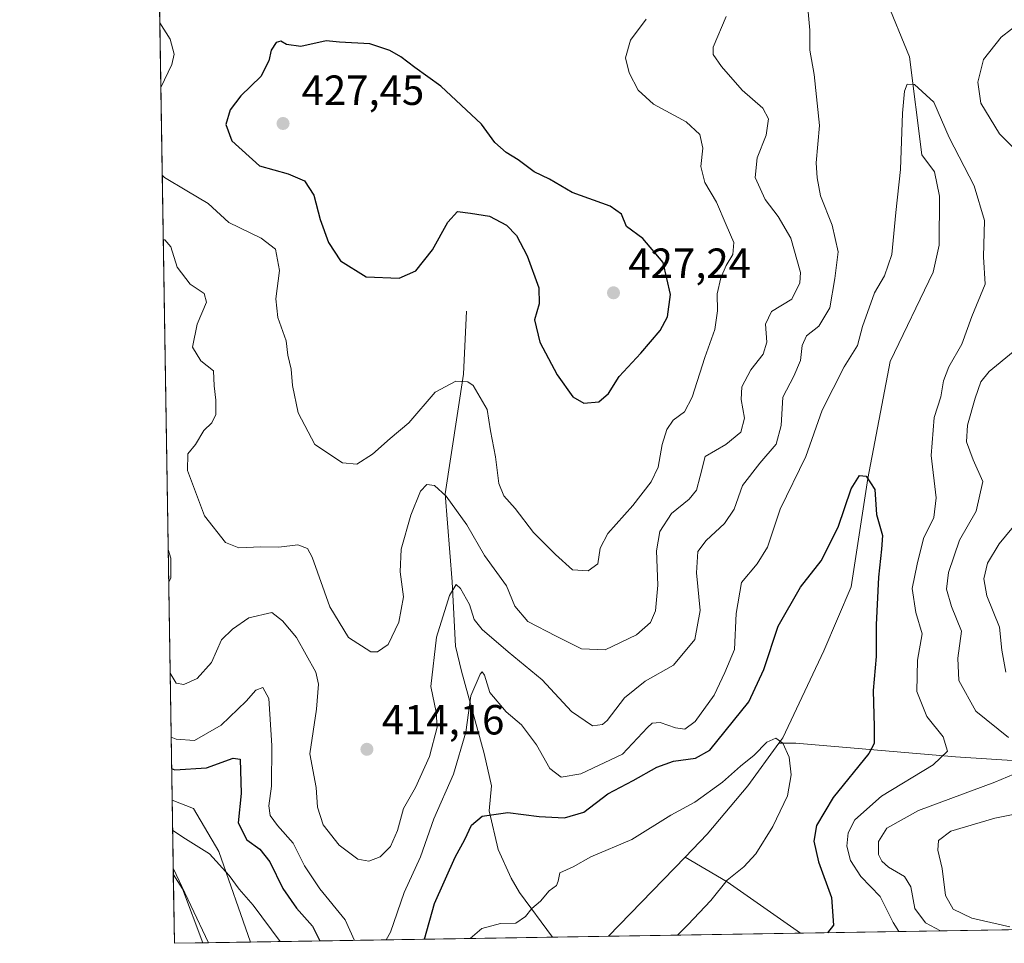
# Model space of a CAD drawing. Units: metres. Extents: x 611598 to 615070, y 4683056 to 4685425.
# Drawn here: x 611598 to 611832, y 4683056 to 4683276 of the extents above; entities that cross this region are included whole.
import ezdxf

# ---------------------------------------------------------------- set-up
doc = ezdxf.new("R2010")
doc.units = ezdxf.units.M
doc.header["$MEASUREMENT"] = 0
for name, color, linetype, lineweight in [('Arbolado forestal CxS', 92, 'Continuous', 0), ('Comarca CxS', 21, 'Continuous', 0), ('Comunidad Autónoma CxS', 142, 'Continuous', 0), ('Corriente natural lineal', 142, 'Continuous', 13), ('Cultivos herbáceos CxS', 92, 'Continuous', 0), ('Curva de nivel maestra', 30, 'Continuous', 30), ('Curva de nivel normal', 30, 'Continuous', 0), ('Espacio natural protegido CxS', 121, 'Continuous', 0), ('Matorral CxS', 135, 'Continuous', 0), ('Municipio CxS', 4, 'Continuous', 0), ('Núcleo urbano CxS', 7, 'Continuous', 0), ('Provincia CxS', 1, 'Continuous', 0), ('Punto de cota en terreno', 7, 'Continuous', 0), ('Rótulo de punto de cota en terreno', 7, 'Continuous', 0)]:
    doc.layers.add(name, color=color, linetype=linetype, lineweight=lineweight)
doc.styles.add('Style-Arial', font='txt')

# ---------------------------------------------------------------- blocks, each defined once
blk = doc.blocks.new('*U8')
at = {"layer": 'Arbolado forestal CxS', "color": 92, "linetype": 'Continuous', "lineweight": 0}
blk.add_polyline3d([(612101.3805999998, 4683063.6698, 436.0528000000049), (611653.2592000002, 4683056.4321, 393.6594000000041), (611645.7663000004, 4683077.9867, 396.3271999999997), (611639.7002999998, 4683088.1865, 397.0737999999984), (611634.6288000002, 4683090.1691, 397.2299000000057), (611631.4441999998, 4683290.3983, 419.5007999999943)], dxfattribs=at)
blk = doc.blocks.new('*U15')
at = {"layer": 'Cultivos herbáceos CxS', "color": 92, "linetype": 'Continuous', "lineweight": 0}
blk.add_polyline3d([(611653.2592000002, 4683056.4321, 393.6594000000041), (611643.2377000004, 4683056.270300001, 392.6684999999998), (611634.8859999999, 4683073.995999999, 394.3554000000004), (611634.6288000002, 4683090.1691, 397.2299000000057), (611639.7002999998, 4683088.1865, 397.0737999999984), (611645.7663000004, 4683077.9867, 396.3271999999997)], close=True, dxfattribs=at)
blk = doc.blocks.new('*U16')
at = {"layer": 'Espacio natural protegido CxS', "color": 121, "linetype": 'Continuous', "lineweight": 0, "flags": 128}
blk.add_lwpolyline([(612102.3531999991, 4683063.685600001), (611635.1700008314, 4683056.139983162), (611627.0630999992, 4683565.857399999), (611686.5590000014, 4683542.441000001), (611728.3589999992, 4683523.614000001), (611737.7849999999, 4683519.365999999), (611746.3540000007, 4683514.425000001), (611749.7740000007, 4683511.405999999), (611754.1560000014, 4683506.047999999), (611755.8120000003, 4683503.058000001), (611755.9419999999, 4683502.823999999), (611759.023000001, 4683493.98), (611762.7130000013, 4683475.414000002), (611769.3120000008, 4683454.954000001), (611782.4750000001, 4683428.567999999), (611796.1450000005, 4683396.163000001), (611798.787, 4683391.245999998), (611806.7390000003, 4683384.363999999), (611823.601, 4683373.957000001), (611854.9429999995, 4683359.202000001)], dxfattribs=at)
blk = doc.blocks.new('5PATER')
at = {"layer": 'Núcleo urbano CxS', "linetype": 'Continuous', "lineweight": 0}
h = blk.add_hatch(color=51, dxfattribs=at)
edge = h.paths.add_edge_path()
edge.add_ellipse((0, 0), major_axis=(-0.1095731443231308, -0.1110710700762829), ratio=0.9994222409660322, start_angle=0, end_angle=360)

msp = doc.modelspace()

# ---------------------------------------------------------------- linework, layer by layer
at = {"layer": 'Arbolado forestal CxS', "color": 92, "linetype": 'Continuous', "lineweight": 0, "extrusion": (0.001757701338822315, -0.1105175483966594, 0.9938726185897243), "elevation": -516093.7774827979, "flags": 128}
msp.add_lwpolyline([(686029.0178957314, 4644183.675113013), (686029.0178957314, 4644385.164235696)], dxfattribs=at)
at = {"layer": 'Arbolado forestal CxS', "color": 92, "linetype": 'Continuous', "lineweight": 0, "extrusion": (-0.1162054448505818, -0.001876870889245047, 0.9932234249869177), "elevation": -79485.92123349533, "flags": 128}
msp.add_lwpolyline([(-4672568.011804666, 683040.1078546878), (-4672568.011804666, 682720.5896304243)], dxfattribs=at)
at = {"layer": 'Arbolado forestal CxS', "color": 92, "linetype": 'Continuous', "lineweight": 0, "extrusion": (-0.1445267878411365, -0.0023342073672718, 0.9894981349513954), "elevation": -98955.68727223673, "flags": 128}
msp.add_lwpolyline([(-4672568.442034324, 680168.4839664955), (-4672568.442034325, 680122.3421376725)], dxfattribs=at)
at = {"layer": 'Arbolado forestal CxS', "color": 92, "linetype": 'Continuous', "lineweight": 0, "extrusion": (-0.004680676800466536, -7.559981663798601e-05, 0.9999890427146476), "elevation": -2823.33434127766, "flags": 128}
msp.add_lwpolyline([(611720.2099680412, 4683057.391839057), (611648.4014810101, 4683056.232039054)], dxfattribs=at)
at = {"layer": 'Arbolado forestal CxS', "color": 92, "linetype": 'Continuous', "lineweight": 0, "extrusion": (0.1297148974956877, 0.002094761458238619, 0.9915491199845403), "elevation": 89550.40888915786, "flags": 128}
msp.add_lwpolyline([(4672569.626749691, -681416.3787710607), (4672569.62674969, -681402.9125287171)], dxfattribs=at)
at = {"layer": 'Arbolado forestal CxS', "color": 92, "linetype": 'Continuous', "lineweight": 0}
msp.add_polyline3d([(611634.6288000002, 4683090.1691, 397.2299000000057), (611639.7002999998, 4683088.1865, 397.0737999999984), (611645.7663000004, 4683077.9867, 396.3271999999997), (611653.2592000002, 4683056.4323, 393.6594999999944)], dxfattribs=at)
at = {"layer": 'Comarca CxS', "color": 21, "linetype": 'Continuous', "lineweight": 0, "flags": 128}
msp.add_lwpolyline([(612102.3531999991, 4683063.685600001), (611635.1700008314, 4683056.139983162), (611627.0630999992, 4683565.857399999), (611598.3800008303, 4685369.29998314), (614011.1010917962, 4685408.288615015), (615032.2500008575, 4685424.789983141), (615061.3933673867, 4683648.879520525), (615064.6355487767, 4683451.310586778), (615070.2100008554, 4683111.619983164), (612188.9691999995, 4683065.0845), (612173.1371977713, 4683064.828797406)], close=True, dxfattribs=at)
at = {"layer": 'Comunidad Autónoma CxS', "color": 142, "linetype": 'Continuous', "lineweight": 0, "flags": 128}
msp.add_lwpolyline([(612102.3531999991, 4683063.685600001), (611635.1700008314, 4683056.139983162), (611627.0630999992, 4683565.857399999), (611598.3800008303, 4685369.29998314), (614011.1010917962, 4685408.288615015), (615032.2500008575, 4685424.789983141), (615061.3933673867, 4683648.879520525), (615064.6355487767, 4683451.310586778), (615070.2100008554, 4683111.619983164), (612188.9691999995, 4683065.0845), (612173.1371977713, 4683064.828797406)], close=True, dxfattribs=at)
at = {"layer": 'Corriente natural lineal', "color": 142, "linetype": 'Continuous', "lineweight": 13, "extrusion": (-0.7077120882168155, 0.6736364290176216, 0.2129731478195814), "elevation": 2721827.203851679, "flags": 128}
msp.add_lwpolyline([(-3813869.031203527, -592884.7932177946), (-3813842.889490509, -592885.8135256434), (-3813842.885956052, -592885.8139350357)], dxfattribs=at)
at = {"layer": 'Corriente natural lineal', "color": 142, "linetype": 'Continuous', "lineweight": 13, "extrusion": (-0.09784168611169654, -0.1328232416479952, 0.9862986317221264), "elevation": -681475.4890948201, "flags": 128}
msp.add_lwpolyline([(-2285027.700924573, 4076702.779139091), (-2285023.890625937, 4076701.29765511), (-2285012.367884531, 4076693.695654043)], dxfattribs=at)
at = {"layer": 'Corriente natural lineal', "color": 142, "linetype": 'Continuous', "lineweight": 13}
for points in [[(611754.9611000001, 4683492.299699999, 419.547000000006), (611756.7301000003, 4683463.2401, 418.0617000000057), (611764.4001000002, 4683427.1601, 416.5434999999998), (611767.9200999998, 4683416.3101, 416.2690000000002), (611769.9001000002, 4683405.020099999, 415.7995999999985), (611771.0500999996, 4683375.700099999, 413.2036999999983), (611776.3601000002, 4683353.8101, 411.6169999999984), (611779.4700999996, 4683339.220100001, 410.7981), (611782.2600999996, 4683330.920100001, 410.1135999999969), (611787.9501, 4683319.790100001, 409.4464000000008), (611793.2301000003, 4683305.7401, 408.7629000000015), (611798.4001000002, 4683295.1501, 408.1132000000071), (611809.9200999998, 4683266.8201, 405.7434999999969), (611812.9200999998, 4683243.520099999, 404.5112999999984), (611815.9101, 4683239.4901, 404.2511999999988), (611817.0900999998, 4683233.720100001, 403.9138999999996), (611817.0100999996, 4683222.110099999, 403.4045000000042), (611815.6101000002, 4683215.6801, 403.0675999999949), (611805.3601000002, 4683194.420100001, 402.3779000000068), (611800.0301000001, 4683166.640100001, 400.4949000000051), (611796.0701000001, 4683140.9001, 398.9695999999968), (611789.6101000002, 4683125.6801, 397.4235999999946), (611779.8400999998, 4683105.0001, 395.7654000000039), (611778.8901000004, 4683103.700099999, 395.624100000001)], [(611704.5900999998, 4683206.4101, 422.6350999999996), (611703.9401000004, 4683191.390100001, 420.6203999999998), (611699.5800999999, 4683162.970100001, 415.4934000000067), (611701.2401000002, 4683142.0801, 411.3533000000025), (611702.0301000001, 4683126.800100001, 408.6682000000001), (611703.4200999998, 4683120.850099999, 407.6036000000022), (611708.8400999998, 4683101.2601, 403.1287000000011), (611710.5401, 4683093.600099999, 401.4967999999935), (611709.9700999996, 4683087.620100001, 400.7067999999999), (611712.1101000002, 4683078.4301, 398.9363000000012), (611715.2600999996, 4683071.610099999, 397.2470999999932), (611717.2100999998, 4683068.220100001, 396.5754000000015), (611725.0601000005, 4683057.600099999, 393.9983000000066), (611725.0669999998, 4683057.5919, 393.9955999999947)], [(611778.8901000004, 4683103.700099999, 395.624100000001), (611771.5201000003, 4683093.550100001, 394.7007000000012), (611761.8800999997, 4683082.050100001, 393.5681000000041), (611756.6009999998, 4683076.5955, 393.2458999999944)], [(611869.3901000004, 4683100.4801, 419.3959000000032), (611856.8201000001, 4683099.7401, 415.0188000000053), (611841.7301000003, 4683099.120100001, 410.9988000000012), (611820.9001000002, 4683100.4901, 405.4968999999983), (611782.9501, 4683103.7301, 395.3714000000036), (611778.8901000004, 4683103.700099999, 395.624100000001)], [(611784.0689000003, 4683058.5449, 398.9182000000001), (611784.0201000003, 4683058.550100001, 398.9134999999951), (611766.6201, 4683070.720100001, 394.6022999999986), (611756.6009999998, 4683076.5955, 393.2458999999944)]]:
    msp.add_polyline3d(points, dxfattribs=at)
at = {"layer": 'Cultivos herbáceos CxS', "color": 92, "linetype": 'Continuous', "lineweight": 0, "extrusion": (0.002783227195177781, -0.1749463277228987, 0.9845740378776257), "elevation": -817196.0071005344, "flags": 128}
msp.add_lwpolyline([(686051.2592207319, 4600739.483611716), (686051.259220732, 4600755.912286397)], dxfattribs=at)
at = {"layer": 'Cultivos herbáceos CxS', "color": 92, "linetype": 'Continuous', "lineweight": 0, "extrusion": (0.03655824025297565, -0.07759192770182491, 0.9963147032063315), "elevation": -340615.54172713, "flags": 128}
msp.add_lwpolyline([(2549319.775231578, 3961089.392786657), (2549319.775231578, 3961069.725764782)], dxfattribs=at)
at = {"layer": 'Cultivos herbáceos CxS', "color": 92, "linetype": 'Continuous', "lineweight": 0, "extrusion": (-0.0983710894587758, -0.001588213678301863, 0.9951485348107617), "elevation": -67214.94218511126, "flags": 128}
msp.add_lwpolyline([(-4672572.264290073, 683877.1799271343), (-4672572.264290073, 683867.108158242)], dxfattribs=at)
at = {"layer": 'Cultivos herbáceos CxS', "color": 92, "linetype": 'Continuous', "lineweight": 0}
msp.add_polyline3d([(611634.6288000002, 4683090.1691, 397.2299000000057), (611639.7002999998, 4683088.1865, 397.0737999999984), (611645.7663000004, 4683077.9867, 396.3271999999997), (611653.2592000002, 4683056.4323, 393.6594999999944)], dxfattribs=at)
at = {"layer": 'Curva de nivel maestra', "color": 30, "linetype": 'Continuous', "lineweight": 30, "flags": 128}
for points, elevation in [([(611732.4900000002, 4683184.5101), (611736.1200000001, 4683184.8101), (611738.4000000004, 4683186.860099999), (611740.9299999997, 4683190.860099999), (611746.0899999999, 4683196.380100001), (611750.6600000003, 4683201.8101), (611752.4199999999, 4683205.0601), (611753.1100000005, 4683210.360099999), (611751.4000000004, 4683217.970100001), (611746.5199999996, 4683223.6601), (611742.6399999997, 4683226.540100001), (611741.4900000002, 4683229.420100001), (611738.7400000002, 4683231.340100001), (611729.7300000006, 4683234.600099999), (611724.3600000005, 4683237.7301), (611720.6699999999, 4683239.540100001), (611716.8799999999, 4683242.350099999), (611714.0700000003, 4683244.0701), (611711.3700000001, 4683246.520099999), (611708.1799999997, 4683250.860099999), (611698.4800000006, 4683259.880100001), (611692.3399999999, 4683264.270099999), (611688.9699999997, 4683266.840100001), (611686.4199999999, 4683268.340100001), (611681.6500000004, 4683269.9101), (611674.4299999997, 4683270.350099999), (611671.2800000003, 4683270.6601), (611665.2599999999, 4683269.3201), (611661.8200000003, 4683269.7401), (611660.4900000002, 4683270.550100001), (611659.3700000001, 4683270.210100001), (611658.1799999997, 4683268.4301), (611657.6299999999, 4683265.890100001), (611655.7199999997, 4683262.200099999), (611650.9800000006, 4683257.600099999), (611648.4500000002, 4683254.280099999), (611647.4199999999, 4683250.720100001), (611648.7999999998, 4683246.9001), (611655.3899999997, 4683240.970100001), (611662.2400000002, 4683239.030099999), (611666.0700000003, 4683237.380100001), (611668.3399999999, 4683233.9301), (611669.8399999999, 4683228.140100001), (611671.7699999996, 4683222.7501), (611674.6699999999, 4683218.380100001), (611680.79, 4683214.5801), (611688.5800000001, 4683214.200099999), (611692.5599999996, 4683216.0001), (611696.54, 4683220.9801), (611700.1799999997, 4683227.520099999), (611702.4600000001, 4683230.0801), (611705.5999999996, 4683229.700099999), (611710.1200000001, 4683229.0101), (611714.0999999996, 4683226.860099999), (611716.54, 4683224.380100001), (611719.04, 4683219.5801), (611721.7800000003, 4683211.950099999), (611721.9100000003, 4683208.1601), (611720.8200000003, 4683204.370100001), (611722.0899999999, 4683199.0101), (611726.1500000004, 4683191.220100001), (611729.8799999999, 4683186.040100001), (611732.4900000002, 4683184.5101)], 425), ([(611694.6331000002, 4683057.100600001), (611697.04, 4683065.620100001), (611701.9100000003, 4683076.620100001), (611704.2400000002, 4683080.850099999), (611705.7699999996, 4683084.190099999), (611708.3600000005, 4683086.380100001), (611714.4600000001, 4683087.210100001), (611721.9100000003, 4683086.2401), (611727.9000000004, 4683085.940099999), (611732.5499999998, 4683087.340100001), (611738.2400000002, 4683091.700099999), (611744.2800000003, 4683094.860099999), (611749.9100000003, 4683098.030099999), (611753.8600000005, 4683099.4301), (611759.0499999998, 4683100.130100001), (611762.4800000006, 4683102.020099999), (611771.7400000002, 4683113.5101), (611775.2800000003, 4683121.190099999), (611778.7400000002, 4683131.520099999), (611784.0300000003, 4683140.800100001), (611788.9299999997, 4683147.030099999), (611792.9699999997, 4683155.0601), (611796.0499999998, 4683164.200099999), (611798.0899999999, 4683167.300100001), (611799.6799999997, 4683167.140100001), (611801.7199999997, 4683164.0001), (611802.1200000001, 4683158.090100001), (611803.5499999998, 4683153.0701), (611803.3200000003, 4683149.840100001), (611802.5899999999, 4683143.1801), (611802.04, 4683131.870100001), (611802.0599999996, 4683124.280099999), (611801.2800000003, 4683116.200099999), (611801.5800000001, 4683107.5701), (611801.5300000003, 4683103.620100001), (611800.3099999996, 4683101.2301), (611791.8099999996, 4683090.770099999), (611787.7999999998, 4683084.130100001), (611787.1699999999, 4683080.380100001), (611788.29, 4683075.520099999), (611791.3799999999, 4683067.050100001), (611791.8700000001, 4683060.4801), (611790.4332999998, 4683058.6479)], 400), ([(611634.5094999997, 4683097.6698), (611635.2300000006, 4683097.360099999), (611642.8300000001, 4683097.8101), (611649.1600000003, 4683100.170100001), (611650.79, 4683099.9001), (611651.0099999999, 4683091.7501), (611650.3499999996, 4683084.7601), (611652.3499999996, 4683080.700099999), (611655.4600000001, 4683078.5101), (611657.8499999996, 4683075.520099999), (611660.9500000002, 4683069.190099999), (611664.1900000004, 4683064.520099999), (611668.0199999996, 4683060.2401), (611669.7686999999, 4683056.698999999)], 400), ([(611694.6330000004, 4683057.100400001), (611694.6331000002, 4683057.100600001)], 400)]:
    msp.add_lwpolyline(points, dxfattribs=dict(at, elevation=elevation))
at = {"layer": 'Curva de nivel normal', "color": 30, "linetype": 'Continuous', "lineweight": 0, "flags": 128}
for points, elevation in [([(611634.1487999996, 4683120.347200001), (611635.5899999999, 4683117.9801), (611637.3799999999, 4683117.640100001), (611640.54, 4683119.100099999), (611643.9600000001, 4683122.860099999), (611646.3499999996, 4683128.2401), (611648.9699999997, 4683130.8201), (611652.8499999996, 4683133.5101), (611658.3200000003, 4683134.790100001), (611660.8300000001, 4683132.7601), (611664.2100000001, 4683128.8201), (611668.7999999998, 4683120.5601), (611669.4000000004, 4683117.720100001), (611668.9600000001, 4683111.800100001), (611667.3899999997, 4683101.190099999), (611668.8600000005, 4683093.190099999), (611669.2300000006, 4683088.520099999), (611670.5199999996, 4683084.290100001), (611674.3799999999, 4683079.4301), (611678.7800000003, 4683076.1601), (611681.3600000005, 4683075.630100001), (611684.1200000001, 4683076.710100001), (611686.5099999999, 4683079.110099999), (611688.2000000002, 4683082.920100001), (611689.6200000001, 4683088.190099999), (611692.4800000006, 4683093.190099999), (611695.8600000005, 4683100.520099999), (611697.6299999999, 4683107.520099999), (611697.4100000003, 4683111.0601), (611696.1299999999, 4683117.1501), (611697.4699999997, 4683128.940099999), (611700.5800000001, 4683138.840100001), (611702.1399999997, 4683141.390100001), (611703.2300000006, 4683140.450099999), (611705.3399999999, 4683136.640100001), (611706.4299999997, 4683133.130100001), (611708.3099999996, 4683130.7301), (611714.5300000003, 4683125.420100001), (611722.6399999997, 4683118.7301), (611729.5999999996, 4683111.220100001), (611734.5800000001, 4683107.860099999), (611736.9299999997, 4683108.140100001), (611738.0899999999, 4683109.130100001), (611742.2199999997, 4683114.470100001), (611747.0700000003, 4683118.450099999), (611753.8399999999, 4683122.2501), (611758.8899999997, 4683128.360099999), (611760.1900000004, 4683135.280099999), (611759.29, 4683144.1601), (611759.5999999996, 4683149.280099999), (611761.6399999997, 4683151.860099999), (611766, 4683155.890100001), (611768.2400000002, 4683159.340100001), (611770.2699999996, 4683164.970100001), (611774.4000000004, 4683170.2501), (611778.2400000002, 4683174.8101), (611779.4199999999, 4683179.2501), (611779.7999999998, 4683185.960100001), (611782.4800000006, 4683190.960100001), (611784.0300000003, 4683194.640100001), (611784.4400000004, 4683198.2501), (611785.5, 4683200.530099999), (611788.4000000004, 4683202.840100001), (611790.9900000002, 4683207.1801), (611792.2100000001, 4683214.1801), (611792.9800000006, 4683220.5101), (611791.5599999996, 4683226.840100001), (611788.7999999998, 4683233.780099999), (611787.9800000006, 4683238.0701), (611787.7699999996, 4683241.6501), (611788.5899999999, 4683250.530099999), (611787.3200000003, 4683262.640100001), (611786.2800000003, 4683268.390100001), (611786.2199999997, 4683273.1601), (611785.6699999999, 4683279.270099999)], 410.0000000000001), ([(611841.5599999996, 4683279.090100001), (611831.75, 4683271.5101), (611827.5800000001, 4683266.1801), (611826.1799999997, 4683260.8201), (611826.9100000003, 4683255.800100001), (611831.3799999999, 4683248.5601), (611838.8399999999, 4683241.0101)], 410.0000000000001), ([(611766.3899999997, 4683276.450099999), (611763.2400000002, 4683269.170100001), (611763.29, 4683267.4101), (611765.2599999999, 4683264.5601), (611770.1900000004, 4683258.9101), (611775.0899999999, 4683254.670100001), (611776.4199999999, 4683252.130100001), (611775.8499999996, 4683248.200099999), (611773.7699999996, 4683242.840100001), (611773.2599999999, 4683238.170100001), (611775.6699999999, 4683232.920100001), (611778.7300000006, 4683228.860099999), (611781.7100000001, 4683223.710100001), (611784, 4683215.620100001), (611783.8899999997, 4683213.120100001), (611782.0099999999, 4683209.270099999), (611777.1200000001, 4683206.3101), (611775.6900000004, 4683203.300100001), (611776, 4683199.040100001), (611775.1299999999, 4683196.1801), (611772.2000000002, 4683192.420100001), (611770.0899999999, 4683188.4101), (611769.9400000004, 4683185.4001), (611770.7400000002, 4683180.950099999), (611769.8200000003, 4683177.630100001), (611766.3200000003, 4683174.710100001), (611761.3600000005, 4683171.880100001), (611760.2100000001, 4683167.1601), (611759.3399999999, 4683163.860099999), (611757.54, 4683161.6801), (611753.3700000001, 4683158.300100001), (611750.5599999996, 4683154.030099999), (611749.7699999996, 4683149.420100001), (611750.1100000005, 4683141.290100001), (611749.54, 4683135.200099999), (611748.3799999999, 4683132.4001), (611745.0499999998, 4683129.4901), (611737.5700000003, 4683125.9101), (611731.9900000002, 4683126.100099999), (611725.9100000003, 4683129.1601), (611719.1799999997, 4683132.6501), (611716.1399999997, 4683136.290100001), (611714.1100000005, 4683141.120100001), (611708.9000000004, 4683148.350099999), (611704.6600000003, 4683155.590100001), (611699.7999999998, 4683162.4001), (611697.0300000003, 4683164.970100001), (611695.1699999999, 4683165.1601), (611693.6600000003, 4683163.640100001), (611691.3499999996, 4683157.9101), (611689.0899999999, 4683149.8301), (611688.8499999996, 4683144.450099999), (611689.6600000003, 4683138.520099999), (611688.5599999996, 4683132.5001), (611685.9900000002, 4683127.1601), (611683.4699999997, 4683125.4301), (611681.9100000003, 4683125.4301), (611676.5700000003, 4683128.800100001), (611672.1100000005, 4683136.1501), (611667.9199999999, 4683147.950099999), (611666.79, 4683149.960100001), (611664.5, 4683150.870100001), (611660, 4683150.280099999), (611655.7300000006, 4683150.360099999), (611650.5199999996, 4683150.1501), (611647.3399999999, 4683151.4001), (611642.3200000003, 4683157.7601), (611638.29, 4683168.4901), (611638.3700000001, 4683172.4801), (611640.2199999997, 4683174.700099999), (611642.1900000004, 4683178.0101), (611644.0499999998, 4683179.8101), (611645, 4683181.800100001), (611645.0300000003, 4683185.270099999), (611644.6500000004, 4683188.6601), (611644.4699999997, 4683192.1801), (611641.4800000006, 4683194.600099999), (611639.4400000004, 4683197.870100001), (611640.5800000001, 4683203.280099999), (611642.7699999996, 4683208.5101), (611642.2100000001, 4683210.600099999), (611638.9400000004, 4683212.790100001), (611635.8499999996, 4683216.8301), (611634.2999999998, 4683221.6801), (611632.9199999999, 4683223.340100001), (611632.5103000002, 4683223.368600001)], 415), ([(611631.6902000001, 4683274.9341), (611634.1500000004, 4683271.0801), (611635.1299999999, 4683267.4901), (611634.5700000003, 4683264.9901), (611631.9353999998, 4683259.515000001)], 420), ([(611632.2657000005, 4683238.747), (611632.79, 4683238.190099999), (611638.0999999996, 4683235.0001), (611643.2000000002, 4683232.0001), (611648.0800000001, 4683227.460100001), (611655.79, 4683223.720100001), (611659.2400000002, 4683221.110099999), (611660.1399999997, 4683216.040100001), (611659.2699999996, 4683209.350099999), (611659.7300000006, 4683204.880100001), (611661.7400000002, 4683199.350099999), (611662.1200000001, 4683195.9001), (611662.9299999997, 4683192.5701), (611663.25, 4683188.700099999), (611664.6200000001, 4683182.2301), (611668.5899999999, 4683174.720100001), (611675.1600000003, 4683170.360099999), (611678.5700000003, 4683170.0001), (611682.2800000003, 4683172.390100001), (611686.4299999997, 4683176.100099999), (611690.9100000003, 4683179.840100001), (611697.1299999999, 4683187.100099999), (611702.1200000001, 4683189.7601), (611704.9000000004, 4683189.590100001), (611706.2400000002, 4683188.700099999), (611709.5300000003, 4683183.040100001), (611710.3200000003, 4683177.920100001), (611711.5199999996, 4683171.800100001), (611712.3099999996, 4683165.420100001), (611713.4800000006, 4683162.460100001), (611716.2000000002, 4683159.4801), (611720.5099999999, 4683153.790100001), (611725.7699999996, 4683148.540100001), (611729.8600000005, 4683144.870100001), (611733.54, 4683144.6501), (611735.8399999999, 4683146.350099999), (611736.4199999999, 4683150.050100001), (611738.2100000001, 4683153.5101), (611744.1799999997, 4683160.1801), (611748.5199999996, 4683165.840100001), (611750.1799999997, 4683169.3101), (611751.1200000001, 4683174.710100001), (611752.2199999997, 4683178.270099999), (611753.7199999997, 4683180.5001), (611756.4900000002, 4683182.450099999), (611758.2999999998, 4683185.920100001), (611761.2599999999, 4683195.4001), (611763.6399999997, 4683202.0101), (611764.3099999996, 4683206.470100001), (611764.2599999999, 4683210.5101), (611765.0899999999, 4683214.300100001), (611766.3799999999, 4683217.2401), (611767.9800000006, 4683219.860099999), (611768.2100000001, 4683222.7501), (611766.4000000004, 4683226.9301), (611764.0700000003, 4683232.3301), (611761.3200000003, 4683236.950099999), (611760.3600000005, 4683240.7601), (611760.8200000003, 4683245.120100001), (611760.0599999996, 4683248.390100001), (611756.8200000003, 4683251.370100001), (611749.0999999996, 4683255.5601), (611745.4199999999, 4683258.890100001), (611743.3200000003, 4683263.0601), (611742.4600000001, 4683266.640100001), (611743.6500000004, 4683270.8301), (611747.3399999999, 4683275.8301)], 420), ([(611807.3953, 4683058.921700001), (611806.04, 4683061.0601), (611802.9500000002, 4683067.270099999), (611798.3700000001, 4683071.9901), (611795.8899999997, 4683075.850099999), (611795.0899999999, 4683079.210100001), (611795.3600000005, 4683082.370100001), (611796.9199999999, 4683085.460100001), (611803.3099999996, 4683091.1501), (611815.5800000001, 4683098.590100001), (611818.9699999997, 4683101.8201), (611817.9199999999, 4683105.210100001), (611814.1100000005, 4683110.0601), (611811.7100000001, 4683116.0001), (611811.8200000003, 4683123.440099999), (611812.9400000004, 4683129.7301), (611811.4199999999, 4683134.7601), (611810.5999999996, 4683140.450099999), (611811.7599999999, 4683146.280099999), (611813.2800000003, 4683152.3201), (611815.7699999996, 4683157.3101), (611816.3300000001, 4683162.040100001), (611815.1100000005, 4683172.090100001), (611815.8499999996, 4683181.0801), (611817.4000000004, 4683186.020099999), (611818.0099999999, 4683189.870100001), (611819.2999999998, 4683193.120100001), (611822.3799999999, 4683198.550100001), (611824.7999999998, 4683205.140100001), (611827.9100000003, 4683212.770099999), (611827.5700000003, 4683219.3101), (611827.8200000003, 4683227.920100001), (611825.2999999998, 4683236.190099999), (611819.4100000003, 4683247.630100001), (611815.7599999999, 4683256.090100001), (611811.1200000001, 4683260.2301), (611809.3600000005, 4683260.340100001), (611808.7400000002, 4683258.720100001), (611808.2800000003, 4683253.4801), (611807.8099999996, 4683240.0601), (611806.6900000004, 4683229.840100001), (611805.7599999999, 4683219.840100001), (611804.04, 4683214.780099999), (611801.6299999999, 4683210.7601), (611798.8099999996, 4683202.720100001), (611797.5800000001, 4683198.2401), (611794.3899999997, 4683193.1501), (611789.1500000004, 4683182.840100001), (611785.3200000003, 4683171.840100001), (611779.2199999997, 4683159.300100001), (611776.2199999997, 4683150.3201), (611773.7400000002, 4683146.300100001), (611769.9900000002, 4683141.9001), (611768.7400000002, 4683134.5101), (611768.3300000001, 4683126.0001), (611766.0700000003, 4683120.4801), (611763.5, 4683115.140100001), (611758.9699999997, 4683108.8301), (611756.5700000003, 4683107.030099999), (611754.3099999996, 4683107.3301), (611750.6600000003, 4683108.620100001), (611748.7599999999, 4683108.450099999), (611747.6900000004, 4683107.460100001), (611741.7000000002, 4683101.100099999), (611731.8099999996, 4683096.440099999), (611727.1100000005, 4683095.590100001), (611724.4299999997, 4683097.710100001), (611721.2800000003, 4683103.3101), (611717.7199999997, 4683108.0601), (611714.0300000003, 4683111.1601), (611710.2000000002, 4683115.720100001), (611708.8899999997, 4683119.840100001), (611708.3399999999, 4683120.630100001), (611707.8499999996, 4683120.130100001), (611705.6799999997, 4683114.970100001), (611704.4400000004, 4683106.360099999), (611701.5499999998, 4683096.3301), (611696.8499999996, 4683085.7601), (611693.6699999999, 4683076.6601), (611689.7800000003, 4683068.190099999), (611686.5199999996, 4683058.7501), (611685.5301000001, 4683056.953400001)], 405), ([(611840.2699999996, 4683201.4001), (611828.8600000005, 4683192.0801), (611826.9299999997, 4683189.630100001), (611825.5999999996, 4683185.7501), (611823.7100000001, 4683179.3201), (611823.5199999996, 4683175.300100001), (611825.1299999999, 4683171.050100001), (611827.4100000003, 4683165.940099999), (611825.7699999996, 4683158.840100001), (611821.8399999999, 4683151.940099999), (611819.2300000006, 4683144.2401), (611818.7800000003, 4683140.280099999), (611819.9199999999, 4683136.1801), (611822.2999999998, 4683130.3201), (611821.4800000006, 4683123.9101), (611821.6900000004, 4683118.640100001), (611825.7100000001, 4683111.3301), (611833.4699999997, 4683105.090100001)], 410.0000000000001), ([(611832.8499999996, 4683120.610099999), (611831.9000000004, 4683125.800100001), (611831.3300000001, 4683131.3101), (611828.3200000003, 4683138.7401), (611827.6100000005, 4683142.7401), (611828.4600000001, 4683146.4901), (611831.2400000002, 4683151.0801), (611837.3099999996, 4683158.370100001)], 415), ([(611633.6819000002, 4683149.706700001), (611634.2999999998, 4683147.720100001), (611634.29, 4683142.920100001), (611633.8041000003, 4683142.018100001)], 410), ([(611677.9688999997, 4683056.831300001), (611675.7800000003, 4683061.700099999), (611669.7599999999, 4683069.0801), (611666.0800000001, 4683074.590100001), (611663.3799999999, 4683079.9101), (611659.6500000004, 4683084.120100001), (611657.9600000001, 4683086.520099999), (611657.6500000004, 4683088.850099999), (611658.2300000006, 4683093.520099999), (611658.3200000003, 4683103.1801), (611657.5899999999, 4683114.290100001), (611656.1799999997, 4683116.970100001), (611654.5, 4683116.290100001), (611652.2300000006, 4683113.6601), (611646.25, 4683107.950099999), (611639.9100000003, 4683104.3201), (611635.5499999998, 4683104.630100001), (611634.3909999998, 4683105.116900001)], 405), ([(611705.4928000001, 4683057.275800001), (611708.25, 4683059.620100001), (611712.7300000006, 4683060.880100001), (611716.3099999996, 4683060.960100001), (611718.6399999997, 4683062.520099999), (611720.1799999997, 4683064.4101), (611722.2000000002, 4683066.1601), (611724.2400000002, 4683068.610099999), (611725.9800000006, 4683069.9001), (611726.4400000004, 4683070.940099999), (611726.79, 4683072.880100001), (611729.9699999997, 4683074.3201), (611734.1699999999, 4683076.7301), (611743.9699999997, 4683080.780099999), (611753.2400000002, 4683086.5601), (611758.9100000003, 4683089.710100001), (611765.5099999999, 4683094.420100001), (611769.7999999998, 4683098.2301), (611773.0499999998, 4683100.850099999), (611776.0300000003, 4683103.970100001), (611778.1600000003, 4683104.9101), (611779.8399999999, 4683103.6801), (611781.3600000005, 4683100.4001), (611781.8300000001, 4683096.220100001), (611780.9400000004, 4683091.2301), (611777.4299999997, 4683083.940099999), (611773.3799999999, 4683077.4001), (611770.5800000001, 4683074.3301), (611766.5700000003, 4683071.110099999), (611762.75, 4683066.3301), (611757.2800000003, 4683060.520099999), (611754.7860000003, 4683058.072000001)], 395), ([(611836.2300000006, 4683096.9801), (611830.2699999996, 4683094.420100001), (611812.0599999996, 4683087.720100001), (611804.5999999996, 4683083.530099999), (611802.5800000001, 4683080.360099999), (611802.5999999996, 4683077.220100001), (611803.3600000005, 4683075.6501), (611804.9900000002, 4683074.2501), (611808.7300000006, 4683072.020099999), (611810.2400000002, 4683069.5601), (611811.2199999997, 4683064.380100001), (611813.7300000006, 4683061.0001), (611817.3097000001, 4683059.081800001)], 410.0000000000001), ([(611833.7999999998, 4683060.0801), (611824.7999999998, 4683062.110099999), (611820.3300000001, 4683064.280099999), (611818.4900000002, 4683067.5001), (611817.7300000006, 4683073.880100001), (611816.7000000002, 4683078.300100001), (611816.8399999999, 4683080.550100001), (611819.7800000003, 4683082.780099999), (611830.25, 4683085.9001), (611842.4900000002, 4683088.3101)], 415), ([(611634.7421000004, 4683083.040999999), (611637.1600000003, 4683081.4001), (611643.5, 4683077.420100001), (611648.2199999997, 4683072.220100001), (611650.5300000003, 4683068.970100001), (611653.8799999999, 4683065.1801), (611660.29, 4683056.545700001)], 395)]:
    msp.add_lwpolyline(points, dxfattribs=dict(at, elevation=elevation))
at = {"layer": 'Matorral CxS', "color": 135, "linetype": 'Continuous', "lineweight": 0, "extrusion": (0.03655824025297565, -0.07759192770182491, 0.9963147032063315), "elevation": -340615.54172713, "flags": 128}
msp.add_lwpolyline([(2549319.775231578, 3961089.392786657), (2549319.775231578, 3961069.725764782)], dxfattribs=at)
at = {"layer": 'Matorral CxS', "color": 135, "linetype": 'Continuous', "lineweight": 0, "extrusion": (0.001921251642359466, -0.1207787698596333, 0.9926775899270218), "elevation": -564049.3440891409, "flags": 128}
msp.add_lwpolyline([(686042.6726894876, 4638583.811187959), (686042.6726894876, 4638585.261590528)], dxfattribs=at)
at = {"layer": 'Matorral CxS', "color": 135, "linetype": 'Continuous', "lineweight": 0, "extrusion": (0.0008299301471211428, -0.05218070581328021, 0.9986373141219884), "elevation": -243464.7740564005, "flags": 128}
msp.add_lwpolyline([(686032.0547071474, 4666390.1969277), (686032.0547071474, 4666406.637707573)], dxfattribs=at)
at = {"layer": 'Matorral CxS', "color": 135, "linetype": 'Continuous', "lineweight": 0, "extrusion": (0.09414066216531038, 0.001521133769039293, 0.9955577441209192), "elevation": 65094.86970639765, "flags": 128}
msp.add_lwpolyline([(4672563.354733953, -684131.717346603), (4672563.354733953, -684124.9156479267)], dxfattribs=at)
at = {"layer": 'Matorral CxS', "color": 135, "linetype": 'Continuous', "lineweight": 0, "extrusion": (0.01025123247392206, 0.0001651894945700743, 0.9999474410913789), "elevation": 7436.336579846209, "flags": 128}
msp.add_lwpolyline([(611607.0733075225, 4683055.105789916), (611605.7762393329, 4683055.084889914)], dxfattribs=at)
at = {"layer": 'Matorral CxS', "color": 135, "linetype": 'Continuous', "lineweight": 0}
msp.add_3dface([(611643.2377000004, 4683056.270300001, 392.6684999999998), (611635.1699999999, 4683056.140000001, 393.3221999999951), (611634.8859999999, 4683073.995999999, 394.3554000000004)], dxfattribs=at)
at = {"layer": 'Municipio CxS', "color": 4, "linetype": 'Continuous', "lineweight": 0, "flags": 128}
msp.add_lwpolyline([(615070.2100008554, 4683111.619983164), (612188.9691999995, 4683065.0845), (612173.1371977713, 4683064.828797406), (612102.3531999991, 4683063.685600001), (611635.1700008314, 4683056.139983162), (611627.0630999992, 4683565.857399999), (611598.3800008303, 4685369.29998314), (614011.1010917962, 4685408.288615015)], dxfattribs=at)
at = {"layer": 'Provincia CxS', "color": 1, "linetype": 'Continuous', "lineweight": 0, "flags": 128}
msp.add_lwpolyline([(612102.3531999991, 4683063.685600001), (611635.1700008314, 4683056.139983162), (611627.0630999992, 4683565.857399999), (611598.3800008303, 4685369.29998314), (614011.1010917962, 4685408.288615015), (615032.2500008575, 4685424.789983141), (615061.3933673867, 4683648.879520525), (615064.6355487767, 4683451.310586778), (615070.2100008554, 4683111.619983164), (612188.9691999995, 4683065.0845), (612173.1371977713, 4683064.828797406)], close=True, dxfattribs=at)

# ---------------------------------------------------------------- block references
at = {"layer": 'Arbolado forestal CxS', "color": 92, "linetype": 'Continuous', "lineweight": 0}
msp.add_blockref('*U8', (0, 0), dxfattribs=at)
at = {"layer": 'Cultivos herbáceos CxS', "color": 92, "linetype": 'Continuous', "lineweight": 0}
msp.add_blockref('*U15', (0, 0), dxfattribs=at)
at = {"layer": 'Espacio natural protegido CxS', "color": 121, "linetype": 'Continuous', "lineweight": 0}
msp.add_blockref('*U16', (0, 0), dxfattribs=at)
at = {"layer": 'Punto de cota en terreno', "color": 7, "linetype": 'Continuous', "lineweight": 0, "xscale": 10, "yscale": 10, "zscale": 10}
for p in [(611661, 4683251, 427.4499999999971), (611739.5700000003, 4683210.76, 427.2400000000052), (611680.9400000004, 4683102.25, 414.1600000000035)]:
    msp.add_blockref('5PATER', p, dxfattribs=at)

# ---------------------------------------------------------------- texts
at = {"layer": 'Rótulo de punto de cota en terreno', "color": 7, "linetype": 'Continuous', "lineweight": 0, "style": 'Style-Arial'}
for s, p in [('427,45', (611665.4096999997, 4683255.409700001)), ('427,24', (611743.0977999996, 4683214.287799999)), ('414,16', (611684.4677999998, 4683105.777799999))]:
    msp.add_text(s, height=7.000000000000002, dxfattribs=at).set_placement(p)

doc.saveas('drawing.dxf')
